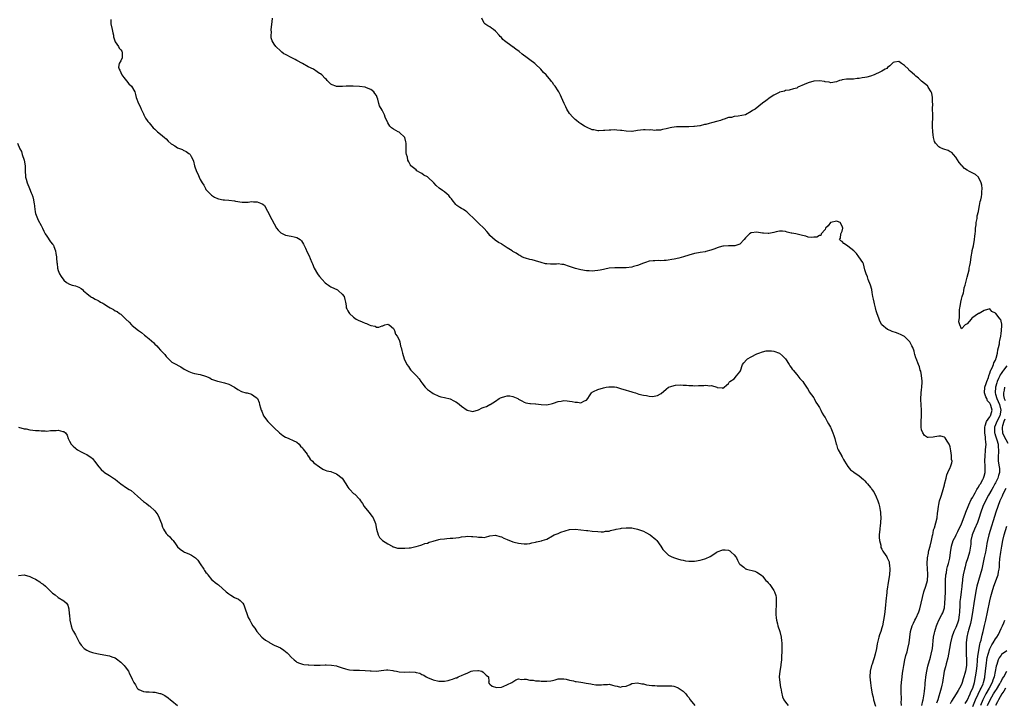
# Model space of a CAD drawing. Units: inches. Extents: x 2568000 to 2571000, y 1530000 to 1533000.
# Drawn here: x 2569793 to 2570140, y 1531762 to 1532002 of the extents above; entities that cross this region are included whole.
import ezdxf

# ---------------------------------------------------------------- set-up
doc = ezdxf.new("R2010")
doc.units = ezdxf.units.IN
doc.header["$MEASUREMENT"] = 0
doc.layers.add('LD25681530_2ft', color=73, linetype='Continuous')

msp = doc.modelspace()

# ---------------------------------------------------------------- linework, layer by layer
at = {"layer": 'LD25681530_2ft'}
for points, elevation in [([(2569825.45, 1532002.55), (2569825.45, 1532001), (2569825.92, 1531999), (2569826.23, 1531997.77), (2569826.4, 1531997), (2569826.47, 1531996.47), (2569826.9, 1531995), (2569827, 1531994.71), (2569828.16, 1531993), (2569828.44, 1531992.44), (2569829, 1531991.87), (2569829.34, 1531991.34), (2569829.54, 1531991), (2569829.53, 1531989), (2569829, 1531987.97), (2569828.42, 1531987), (2569828.25, 1531985.75), (2569828.4, 1531985), (2569828.65, 1531984.65), (2569829, 1531983.87), (2569829.31, 1531983.31), (2569829.4, 1531983), (2569830.08, 1531982.08), (2569830.96, 1531980.96), (2569831.87, 1531979.87), (2569832.74, 1531979), (2569833.9, 1531977), (2569834.16, 1531976.16), (2569834.46, 1531975), (2569835.25, 1531973), (2569835.84, 1531971.84), (2569836.15, 1531971), (2569837, 1531969.28), (2569837.11, 1531969), (2569837.76, 1531967.76), (2569838.29, 1531967), (2569838.55, 1531966.55), (2569839, 1531966.11), (2569840.35, 1531964.35), (2569841, 1531963.86), (2569841.43, 1531963.43), (2569841.94, 1531963), (2569843, 1531962.18), (2569844.37, 1531961), (2569845, 1531960.45), (2569845.73, 1531959.73), (2569846.77, 1531958.77), (2569847, 1531958.61), (2569847.98, 1531958.02), (2569849, 1531957.38), (2569850.02, 1531957), (2569850.7, 1531956.7), (2569851, 1531956.52), (2569852.08, 1531956.08), (2569853, 1531955.36), (2569853.23, 1531955.23), (2569853.44, 1531955), (2569853.76, 1531954.24), (2569854.45, 1531953), (2569854.61, 1531952.61), (2569854.95, 1531951), (2569855.67, 1531949), (2569856.12, 1531948.12), (2569856.62, 1531947), (2569857, 1531946.19), (2569857.64, 1531945), (2569858.2, 1531944.2), (2569858.81, 1531943), (2569859, 1531942.71), (2569860.8, 1531940.8), (2569861, 1531940.62), (2569862, 1531940), (2569863, 1531939.48), (2569863.37, 1531939.37), (2569865.05, 1531939.05), (2569865.53, 1531939), (2569867.1, 1531938.9), (2569869, 1531938.66), (2569869.41, 1531938.59), (2569871.75, 1531938.25), (2569873, 1531938.24), (2569873.8, 1531938.2), (2569875, 1531938.4), (2569875.68, 1531938.32), (2569877, 1531938.3), (2569878.21, 1531937.79), (2569879, 1531937.54), (2569879.6, 1531937), (2569880.69, 1531935), (2569882.13, 1531932.13), (2569883, 1531930.62), (2569883.81, 1531929), (2569884.36, 1531928.36), (2569885, 1531927.75), (2569885.39, 1531927.39), (2569886.11, 1531927), (2569886.71, 1531926.71), (2569887, 1531926.62), (2569889, 1531926.24), (2569890.03, 1531925.97), (2569891, 1531925.77), (2569892.14, 1531925), (2569892.59, 1531924.59), (2569893, 1531923.97), (2569893.36, 1531923.36), (2569894.01, 1531921.99), (2569894.63, 1531920.63), (2569895.29, 1531919.29), (2569895.66, 1531918.34), (2569896.22, 1531917), (2569896.48, 1531916.48), (2569897.05, 1531915), (2569898.25, 1531913), (2569898.56, 1531912.56), (2569899, 1531912), (2569899.88, 1531911), (2569901, 1531909.8), (2569901.45, 1531909.45), (2569902.15, 1531909), (2569902.63, 1531908.63), (2569903, 1531908.43), (2569905.29, 1531907.29), (2569905.71, 1531907), (2569907, 1531905.8), (2569907.62, 1531905), (2569907.93, 1531903.93), (2569908.15, 1531903), (2569908.32, 1531901.68), (2569908.38, 1531901), (2569908.58, 1531900.58), (2569909, 1531899.92), (2569909.34, 1531899.34), (2569909.5, 1531899), (2569911, 1531897.73), (2569911.92, 1531897), (2569912.6, 1531896.6), (2569914.03, 1531896.03), (2569915, 1531895.57), (2569915.5, 1531895.5), (2569916.48, 1531895), (2569917, 1531894.76), (2569918.53, 1531894.53), (2569919, 1531894.22), (2569919.81, 1531894.19), (2569921, 1531894.62), (2569921.33, 1531894.67), (2569922.01, 1531895), (2569923, 1531895.26), (2569923.15, 1531895.15), (2569923.45, 1531895), (2569925, 1531893.69), (2569925.21, 1531893.21), (2569925.36, 1531893), (2569925.75, 1531891.75), (2569926.34, 1531891), (2569927, 1531889.69), (2569927.29, 1531889), (2569927.54, 1531887.54), (2569927.77, 1531887), (2569928.01, 1531885.99), (2569928.18, 1531885), (2569928.82, 1531883), (2569929.77, 1531881), (2569930.3, 1531880.3), (2569931, 1531879.2), (2569931.1, 1531879.1), (2569931.15, 1531879), (2569933.07, 1531877.07), (2569933.1, 1531877), (2569934.04, 1531876.04), (2569934.64, 1531875), (2569935, 1531874.52), (2569936.22, 1531873), (2569937, 1531872.22), (2569937.74, 1531871.74), (2569939, 1531870.78), (2569941, 1531869.87), (2569941.64, 1531869.64), (2569943, 1531869.38), (2569945, 1531868.9), (2569946.28, 1531868.28), (2569947, 1531867.92), (2569947.57, 1531867.57), (2569948.32, 1531867), (2569949, 1531866.4), (2569951, 1531865), (2569952.55, 1531864.55), (2569953, 1531864.52), (2569954.93, 1531865.07), (2569955, 1531865.08), (2569956.27, 1531865.73), (2569957, 1531866.02), (2569957.74, 1531866.26), (2569959, 1531866.95), (2569959.04, 1531866.96), (2569961, 1531868.09), (2569962.27, 1531869), (2569962.72, 1531869.28), (2569963, 1531869.39), (2569964.23, 1531869.77), (2569965, 1531869.96), (2569965.96, 1531869.96), (2569967, 1531869.81), (2569968.77, 1531869), (2569969, 1531868.85), (2569970.25, 1531868.25), (2569971, 1531867.73), (2569971.59, 1531867.59), (2569973, 1531867.32), (2569973.29, 1531867.29), (2569975, 1531867.18), (2569975.15, 1531867.15), (2569977, 1531867), (2569979, 1531866.88), (2569981, 1531867.31), (2569981.42, 1531867.42), (2569983, 1531867.98), (2569984.12, 1531868.12), (2569985, 1531868.33), (2569986.18, 1531868.18), (2569987, 1531868.14), (2569987.99, 1531867.99), (2569989, 1531867.73), (2569989.79, 1531867.79), (2569991, 1531867.59), (2569992.28, 1531868.28), (2569993, 1531868.52), (2569993.49, 1531869), (2569994.04, 1531869.96), (2569994.72, 1531871), (2569995, 1531871.28), (2569995.49, 1531871.49), (2569997, 1531872.27), (2569999, 1531872.83), (2569999.88, 1531873), (2570000.84, 1531873.16), (2570001, 1531873.16), (2570002.88, 1531873.12), (2570003.56, 1531873), (2570005, 1531872.61), (2570007, 1531871.94), (2570007.75, 1531871.75), (2570009, 1531871.37), (2570009.3, 1531871.3), (2570010.2, 1531871), (2570011.36, 1531870.64), (2570013, 1531870.2), (2570014.07, 1531870.07), (2570015, 1531869.85), (2570016.23, 1531869.77), (2570017.94, 1531870.06), (2570019, 1531870.67), (2570019.24, 1531870.76), (2570021, 1531872.32), (2570021.87, 1531873), (2570022.68, 1531873.32), (2570023, 1531873.41), (2570024.3, 1531873.7), (2570026.17, 1531873.83), (2570027, 1531873.75), (2570028.25, 1531873.75), (2570029, 1531873.66), (2570030.39, 1531873.61), (2570031, 1531873.57), (2570032.39, 1531873.61), (2570033, 1531873.66), (2570034.31, 1531873.69), (2570035, 1531873.8), (2570036.46, 1531873.54), (2570037, 1531873.63), (2570038.88, 1531873), (2570038.97, 1531872.97), (2570039, 1531872.93), (2570040.77, 1531872.77), (2570041, 1531872.68), (2570041.46, 1531873), (2570042.29, 1531873.71), (2570043, 1531874.39), (2570043.23, 1531874.77), (2570043.41, 1531875), (2570045, 1531876.02), (2570045.84, 1531877), (2570047, 1531878.42), (2570047.21, 1531878.79), (2570047.94, 1531881), (2570048.37, 1531881.63), (2570049.33, 1531882.67), (2570049.71, 1531883), (2570051, 1531883.77), (2570053, 1531884.74), (2570053.63, 1531885), (2570055, 1531885.53), (2570056.21, 1531885.79), (2570057, 1531885.87), (2570058.18, 1531885.82), (2570059, 1531885.72), (2570061, 1531885.01), (2570062.05, 1531884.05), (2570063.04, 1531883.04), (2570064.34, 1531881), (2570064.55, 1531880.55), (2570065, 1531880), (2570065.38, 1531879.38), (2570065.71, 1531879), (2570067, 1531877.46), (2570067.44, 1531877), (2570068.09, 1531876.09), (2570069, 1531875.21), (2570069.18, 1531875), (2570069.55, 1531874.45), (2570070.48, 1531873), (2570070.65, 1531872.65), (2570071, 1531872.23), (2570071.44, 1531871.44), (2570073, 1531869.31), (2570073.18, 1531869), (2570073.77, 1531867.77), (2570074.34, 1531867), (2570075, 1531865.92), (2570075.52, 1531865), (2570075.92, 1531863.92), (2570076.59, 1531863), (2570077, 1531862.36), (2570077.44, 1531861.44), (2570077.71, 1531861), (2570078.16, 1531860.16), (2570078.88, 1531859), (2570079, 1531858.78), (2570079.77, 1531857), (2570080.06, 1531856.06), (2570080.41, 1531855), (2570080.94, 1531852.94), (2570081, 1531852.8), (2570081.42, 1531851.42), (2570081.63, 1531851), (2570082.46, 1531849.54), (2570082.74, 1531849), (2570082.81, 1531848.81), (2570083, 1531848.53), (2570083.52, 1531847.52), (2570083.87, 1531847), (2570085, 1531845.06), (2570085.92, 1531843.92), (2570087, 1531843.21), (2570087.11, 1531843.11), (2570089, 1531841.8), (2570090.53, 1531840.53), (2570091, 1531840.05), (2570091.5, 1531839.5), (2570091.91, 1531839), (2570093, 1531837.77), (2570093.33, 1531837.33), (2570093.51, 1531837), (2570094.14, 1531836.14), (2570095, 1531834.45), (2570095.52, 1531833), (2570095.93, 1531831.93), (2570096.11, 1531831), (2570096.33, 1531829.67), (2570096.49, 1531829), (2570096.54, 1531828.55), (2570096.61, 1531827), (2570096.49, 1531825.51), (2570096.48, 1531825), (2570096.43, 1531824.43), (2570096.25, 1531823), (2570096.09, 1531821), (2570096.06, 1531820.06), (2570096.17, 1531819), (2570096.59, 1531817.42), (2570096.62, 1531816.62), (2570097, 1531816.02), (2570097.33, 1531815.33), (2570097.58, 1531815), (2570098.69, 1531813.31), (2570098.87, 1531813), (2570099, 1531812.75), (2570099.5, 1531811.5), (2570099.59, 1531811), (2570099.62, 1531810.38), (2570099.77, 1531809), (2570099.63, 1531807), (2570099.33, 1531805), (2570098.79, 1531801.21), (2570098.78, 1531800.78), (2570098.35, 1531797.65), (2570098.29, 1531796.29), (2570098, 1531794), (2570097.9, 1531793), (2570097.6, 1531791), (2570097.19, 1531789), (2570097, 1531788.31), (2570096.59, 1531787), (2570096.17, 1531785.83), (2570095.94, 1531785), (2570095.59, 1531783.59), (2570095.33, 1531782.67), (2570095.04, 1531781), (2570094.63, 1531779), (2570094.28, 1531777.72), (2570094.06, 1531777), (2570093.52, 1531775.52), (2570093.36, 1531775), (2570092.85, 1531773), (2570092.78, 1531771), (2570092.96, 1531768.96), (2570093.23, 1531767), (2570093.6, 1531765), (2570093.88, 1531763.88), (2570094.08, 1531763), (2570094.71, 1531760.71)], 7660), ([(2570103.87, 1531761), (2570103.82, 1531762.18), (2570103.85, 1531763), (2570103.86, 1531763.86), (2570103.79, 1531765), (2570103.75, 1531767), (2570103.78, 1531767.78), (2570103.86, 1531769), (2570104.09, 1531771), (2570104.29, 1531772.29), (2570104.43, 1531773.57), (2570104.7, 1531775), (2570105.12, 1531777), (2570105.47, 1531778.53), (2570105.84, 1531779.84), (2570106.14, 1531781), (2570106.57, 1531783), (2570107.08, 1531787), (2570107.63, 1531789), (2570108.08, 1531789.92), (2570108.65, 1531791), (2570109, 1531791.59), (2570110.06, 1531793.94), (2570110.37, 1531795), (2570110.87, 1531797), (2570111.27, 1531799), (2570111.75, 1531801), (2570112.43, 1531803), (2570113.03, 1531805), (2570113.22, 1531807), (2570113.22, 1531807.22), (2570112.94, 1531811), (2570113.03, 1531813), (2570113.38, 1531814.62), (2570113.45, 1531815), (2570113.58, 1531815.58), (2570113.96, 1531817), (2570114.44, 1531819), (2570114.85, 1531820.85), (2570114.88, 1531821.12), (2570115, 1531821.65), (2570115.22, 1531822.78), (2570115.34, 1531823), (2570115.55, 1531823.55), (2570116.44, 1531827), (2570116.63, 1531828.63), (2570116.74, 1531829.26), (2570116.88, 1531831), (2570117, 1531831.69), (2570117.28, 1531833), (2570117.73, 1531834.27), (2570117.93, 1531835), (2570118.6, 1531837), (2570119, 1531838.64), (2570119.09, 1531838.91), (2570119.57, 1531841), (2570119.87, 1531842.13), (2570120.21, 1531843), (2570121, 1531844.76), (2570121.15, 1531845), (2570121.63, 1531846.37), (2570121.69, 1531847), (2570121.54, 1531847.54), (2570121.55, 1531849), (2570121.32, 1531850.68), (2570121, 1531852.05), (2570120.77, 1531852.77), (2570120.66, 1531853), (2570120.01, 1531853.99), (2570119.26, 1531855.26), (2570119, 1531855.46), (2570117.8, 1531855.8), (2570117, 1531855.83), (2570115.61, 1531855.61), (2570115, 1531855.47), (2570113.3, 1531855.3), (2570113, 1531855.31), (2570111.98, 1531855.98), (2570111.38, 1531857), (2570111, 1531858), (2570110.82, 1531859), (2570110.79, 1531861), (2570110.92, 1531862.92), (2570110.98, 1531864.98), (2570110.76, 1531868.76), (2570110.73, 1531869), (2570110.85, 1531870.85), (2570110.84, 1531871), (2570111, 1531872.06), (2570111.1, 1531873), (2570111.15, 1531874.85), (2570111.18, 1531875.18), (2570111, 1531877.12), (2570110.68, 1531878.68), (2570110.5, 1531879), (2570110.22, 1531880.22), (2570109.84, 1531881), (2570109.09, 1531883.09), (2570109, 1531883.39), (2570108.59, 1531884.59), (2570108.5, 1531885), (2570108.31, 1531885.69), (2570107.89, 1531887), (2570107.59, 1531887.59), (2570107, 1531888.83), (2570106.89, 1531889), (2570105, 1531890.84), (2570103.59, 1531891.59), (2570103, 1531891.86), (2570102.16, 1531892.16), (2570100.66, 1531892.66), (2570099.87, 1531893), (2570099, 1531893.4), (2570097, 1531894.96), (2570096.98, 1531895), (2570096.29, 1531896.29), (2570096, 1531897), (2570095.23, 1531899.23), (2570095, 1531899.96), (2570094.73, 1531901), (2570094.42, 1531902.42), (2570094.25, 1531903), (2570094.07, 1531904.07), (2570093.85, 1531905), (2570093.57, 1531906.43), (2570093.44, 1531907.44), (2570093.01, 1531909.01), (2570092.22, 1531911), (2570091.93, 1531911.93), (2570091.4, 1531913), (2570091, 1531914.35), (2570090.5, 1531916.5), (2570090.26, 1531917), (2570088.89, 1531919), (2570088.07, 1531920.07), (2570087.09, 1531921), (2570085, 1531922.7), (2570084.51, 1531923), (2570083.65, 1531923.65), (2570083, 1531924.39), (2570082.57, 1531924.57), (2570082.09, 1531925), (2570082.46, 1531925.54), (2570082.55, 1531927), (2570083, 1531928.01), (2570083.23, 1531929), (2570083, 1531929.73), (2570082.25, 1531931), (2570081.42, 1531931.42), (2570081, 1531931.56), (2570079, 1531931.05), (2570078.93, 1531931), (2570078.08, 1531929.92), (2570077.14, 1531929), (2570077, 1531928.55), (2570075.57, 1531927), (2570075.55, 1531926.45), (2570075, 1531926.4), (2570074.09, 1531925.91), (2570073, 1531925.88), (2570072.19, 1531925.81), (2570071, 1531925.92), (2570070.23, 1531926.23), (2570069, 1531926.45), (2570066.69, 1531927), (2570065.28, 1531927.28), (2570065, 1531927.31), (2570063.68, 1531927.68), (2570063, 1531927.84), (2570061.99, 1531927.99), (2570061, 1531928.01), (2570059.73, 1531927.73), (2570059, 1531927.51), (2570057.15, 1531927.15), (2570057, 1531927.11), (2570055.26, 1531927.26), (2570055, 1531927.26), (2570053.54, 1531927.54), (2570053, 1531927.59), (2570051, 1531927.36), (2570050.43, 1531927), (2570049.68, 1531926.32), (2570049, 1531925.61), (2570048.47, 1531925), (2570047, 1531923.43), (2570045.17, 1531922.83), (2570045, 1531922.81), (2570043, 1531922.81), (2570041.28, 1531922.72), (2570041, 1531922.68), (2570039.69, 1531922.31), (2570039, 1531922.07), (2570038.23, 1531921.77), (2570036.76, 1531921.24), (2570035, 1531920.78), (2570034.76, 1531920.76), (2570033, 1531920.46), (2570032.39, 1531920.39), (2570031, 1531920.14), (2570029, 1531919.59), (2570027.1, 1531918.9), (2570025.55, 1531918.45), (2570023.88, 1531918.12), (2570023, 1531917.99), (2570021.78, 1531917.78), (2570021, 1531917.69), (2570020.3, 1531917.7), (2570019, 1531917.51), (2570018.41, 1531917.6), (2570017, 1531917.5), (2570016.44, 1531917.56), (2570015, 1531917.38), (2570013.74, 1531917), (2570013, 1531916.73), (2570011, 1531915.84), (2570009.52, 1531915.52), (2570009, 1531915.36), (2570007, 1531915.11), (2570005, 1531915.05), (2570003, 1531915.11), (2570001, 1531914.97), (2569999.4, 1531914.6), (2569999, 1531914.54), (2569997.76, 1531914.24), (2569997, 1531914.13), (2569995.95, 1531914.05), (2569995, 1531913.95), (2569993.96, 1531914.04), (2569993, 1531914.05), (2569991, 1531914.39), (2569989.12, 1531914.88), (2569988.79, 1531915), (2569987, 1531915.53), (2569985, 1531916.2), (2569984.28, 1531916.28), (2569983, 1531916.48), (2569982.42, 1531916.42), (2569981, 1531916.38), (2569980.35, 1531916.35), (2569979, 1531916.43), (2569978.53, 1531916.53), (2569976.98, 1531916.98), (2569975, 1531917.49), (2569973.84, 1531917.84), (2569973, 1531917.99), (2569971.56, 1531918.44), (2569971, 1531918.64), (2569970.2, 1531919), (2569969.46, 1531919.46), (2569969, 1531919.63), (2569968.2, 1531920.2), (2569967, 1531920.87), (2569966.82, 1531921), (2569965, 1531922.16), (2569963.3, 1531923.3), (2569963, 1531923.48), (2569962.03, 1531924.03), (2569960.85, 1531924.85), (2569959, 1531926.47), (2569958.55, 1531927), (2569957.92, 1531927.92), (2569956.96, 1531928.96), (2569955, 1531930.8), (2569954.76, 1531931), (2569953.86, 1531931.86), (2569951, 1531934.69), (2569950.83, 1531934.83), (2569950.53, 1531935), (2569949.62, 1531935.62), (2569949, 1531935.94), (2569948.33, 1531936.33), (2569947.37, 1531937), (2569947, 1531937.33), (2569945.63, 1531939), (2569945.41, 1531939.41), (2569945, 1531939.88), (2569944.52, 1531940.52), (2569943.92, 1531941), (2569943, 1531941.85), (2569942.32, 1531942.32), (2569941.09, 1531943.09), (2569940.02, 1531944.02), (2569939.23, 1531945), (2569937.12, 1531947), (2569937, 1531947.08), (2569935.73, 1531947.73), (2569935, 1531948.3), (2569934.51, 1531948.51), (2569933.26, 1531949.26), (2569933, 1531949.55), (2569931.14, 1531951), (2569931.07, 1531951.07), (2569931, 1531951.23), (2569930.37, 1531952.37), (2569930.13, 1531953), (2569929.95, 1531954.05), (2569929.64, 1531955), (2569929.54, 1531955.54), (2569929.45, 1531959), (2569929.42, 1531959.42), (2569929, 1531961), (2569927, 1531962.8), (2569926.68, 1531963), (2569925, 1531963.94), (2569924.35, 1531964.35), (2569923.77, 1531965), (2569923, 1531966.18), (2569922.11, 1531968.11), (2569921.85, 1531969), (2569921, 1531970.6), (2569920.11, 1531972.11), (2569919.81, 1531973), (2569919.48, 1531974.52), (2569919.33, 1531975), (2569919, 1531975.81), (2569918.48, 1531976.48), (2569918.13, 1531977), (2569917, 1531977.85), (2569915.51, 1531978.49), (2569915, 1531978.64), (2569913, 1531978.89), (2569910.86, 1531979), (2569909.04, 1531979.04), (2569908.38, 1531979), (2569907.12, 1531978.88), (2569905.12, 1531978.88), (2569905, 1531978.89), (2569904.68, 1531979), (2569903.47, 1531979.47), (2569903, 1531979.77), (2569902.38, 1531980.38), (2569901.7, 1531981), (2569901.38, 1531981.38), (2569901, 1531981.75), (2569899.82, 1531983), (2569899.35, 1531983.35), (2569899, 1531983.55), (2569898.12, 1531984.12), (2569896.88, 1531985), (2569895, 1531985.89), (2569893.03, 1531987), (2569891, 1531988.08), (2569890.41, 1531988.41), (2569889.18, 1531989), (2569887, 1531990.17), (2569886.47, 1531990.47), (2569885.71, 1531991), (2569885.34, 1531991.34), (2569883.62, 1531993), (2569883, 1531993.84), (2569882.29, 1531995), (2569882.01, 1531996.01), (2569881.94, 1531997), (2569882.03, 1531997.97), (2569882.01, 1531999), (2569882.25, 1532001.75), (2569882.41, 1532003)], 7658), ([(2570111.04, 1531761), (2570111.41, 1531762.59), (2570111.53, 1531763), (2570111.68, 1531763.68), (2570111.92, 1531765), (2570112, 1531766), (2570112.13, 1531767), (2570112.24, 1531768.24), (2570112.26, 1531769), (2570112.33, 1531769.67), (2570112.49, 1531771), (2570112.83, 1531773), (2570113.22, 1531774.79), (2570114.06, 1531777.94), (2570114.37, 1531779), (2570114.76, 1531781), (2570115.2, 1531785), (2570115.47, 1531786.53), (2570115.59, 1531787), (2570115.86, 1531787.86), (2570116.18, 1531789), (2570116.4, 1531789.6), (2570117, 1531790.99), (2570118.15, 1531793), (2570118.42, 1531793.58), (2570118.94, 1531795), (2570119, 1531795.31), (2570119.21, 1531797), (2570119.3, 1531798.7), (2570119.34, 1531801), (2570119.35, 1531803.35), (2570119.39, 1531805), (2570119.56, 1531807), (2570119.7, 1531807.7), (2570119.92, 1531809), (2570120.1, 1531809.9), (2570120.43, 1531811), (2570120.86, 1531812.86), (2570121.15, 1531814.85), (2570121.51, 1531817), (2570122.12, 1531819), (2570123, 1531820.7), (2570123.13, 1531821), (2570123.78, 1531822.22), (2570125, 1531824.94), (2570126.3, 1531828.3), (2570126.55, 1531829), (2570127.35, 1531831), (2570127.66, 1531831.66), (2570128.48, 1531833.52), (2570129, 1531834.36), (2570129.33, 1531835), (2570129.81, 1531835.81), (2570130.46, 1531837), (2570130.63, 1531837.37), (2570131, 1531837.88), (2570131.4, 1531838.6), (2570131.66, 1531839), (2570132.5, 1531840.5), (2570132.76, 1531841), (2570133, 1531841.76), (2570133.34, 1531843), (2570133.33, 1531843.33), (2570133.37, 1531845), (2570133.33, 1531845.34), (2570133.29, 1531847), (2570133.31, 1531849), (2570133.42, 1531850.58), (2570133.48, 1531851), (2570133.66, 1531853), (2570133.56, 1531853.56), (2570133.52, 1531855), (2570133.42, 1531855.42), (2570133.24, 1531857), (2570133.22, 1531859), (2570133.4, 1531859.4), (2570133.84, 1531861), (2570135, 1531862.61), (2570135.12, 1531862.88), (2570135.22, 1531863), (2570135.32, 1531863.32), (2570135.79, 1531865), (2570135.35, 1531866.65), (2570135.23, 1531867), (2570135.14, 1531867.14), (2570135, 1531867.44), (2570134.21, 1531868.21), (2570133.89, 1531869), (2570133.59, 1531869.59), (2570133.17, 1531871), (2570133.28, 1531873), (2570133.66, 1531874.34), (2570133.9, 1531875), (2570134.48, 1531876.48), (2570134.63, 1531877), (2570135, 1531877.92), (2570135.24, 1531878.76), (2570135.39, 1531879), (2570135.84, 1531879.84), (2570136.27, 1531881), (2570136.39, 1531881.61), (2570137, 1531882.61), (2570137.1, 1531882.9), (2570137.16, 1531883), (2570137.24, 1531883.24), (2570137.65, 1531885), (2570137.82, 1531886.18), (2570138.04, 1531887), (2570138.35, 1531888.35), (2570138.43, 1531889), (2570138.47, 1531889.53), (2570138.83, 1531891), (2570139, 1531891.92), (2570139.14, 1531893), (2570139.19, 1531894.81), (2570139.23, 1531895), (2570139.22, 1531895.22), (2570139, 1531896.31), (2570138.82, 1531896.82), (2570138.68, 1531897), (2570137.06, 1531899), (2570137, 1531899.13), (2570135.67, 1531899.67), (2570135, 1531900.62), (2570133, 1531900.09), (2570131.2, 1531899), (2570131, 1531898.94), (2570129.8, 1531898.2), (2570129, 1531897.59), (2570128.65, 1531897.35), (2570128.38, 1531897), (2570127, 1531895.41), (2570126.37, 1531895), (2570125, 1531893.63), (2570124.41, 1531895), (2570124.11, 1531896.11), (2570124.37, 1531897.63), (2570124.27, 1531899), (2570124.32, 1531900.32), (2570124.43, 1531901), (2570124.55, 1531901.45), (2570124.76, 1531903), (2570125, 1531904.07), (2570125.27, 1531905), (2570125.75, 1531906.25), (2570125.81, 1531907), (2570126.01, 1531908.01), (2570126.32, 1531909), (2570127, 1531911.83), (2570127.69, 1531914.31), (2570127.77, 1531915), (2570127.92, 1531915.92), (2570128.14, 1531917), (2570128.46, 1531919), (2570128.78, 1531920.78), (2570128.83, 1531921.17), (2570129.21, 1531922.79), (2570129.59, 1531925), (2570129.73, 1531926.27), (2570129.83, 1531927), (2570129.94, 1531927.94), (2570129.99, 1531929), (2570130.16, 1531930.16), (2570130.19, 1531931), (2570130.5, 1531932.5), (2570130.57, 1531933.43), (2570131, 1531934.88), (2570131.03, 1531935.03), (2570131.41, 1531937), (2570131.61, 1531938.39), (2570131.84, 1531939), (2570132.11, 1531940.11), (2570132.2, 1531941), (2570132.15, 1531941.85), (2570132.3, 1531943), (2570132.21, 1531944.21), (2570131.93, 1531945), (2570131, 1531947), (2570129.98, 1531947.98), (2570129, 1531948.44), (2570127.87, 1531949), (2570127, 1531949.5), (2570126.09, 1531950.09), (2570125.23, 1531951), (2570125.11, 1531951.11), (2570125, 1531951.25), (2570124.19, 1531952.19), (2570123, 1531954.1), (2570122.19, 1531955), (2570121.66, 1531955.66), (2570121, 1531955.98), (2570120.36, 1531956.36), (2570118.85, 1531956.85), (2570118.45, 1531957), (2570117.44, 1531957.44), (2570117, 1531957.65), (2570115.87, 1531959), (2570115.56, 1531959.56), (2570115.12, 1531961), (2570115, 1531961.88), (2570114.92, 1531963), (2570114.87, 1531964.87), (2570114.92, 1531968.92), (2570114.9, 1531969.11), (2570114.87, 1531971), (2570114.9, 1531972.89), (2570114.85, 1531973.15), (2570114.85, 1531975), (2570114.57, 1531976.57), (2570114.4, 1531977), (2570113.33, 1531978.67), (2570113.14, 1531979), (2570113, 1531979.16), (2570112.03, 1531980.03), (2570111, 1531980.84), (2570109.87, 1531981.87), (2570109, 1531982.55), (2570108.46, 1531983), (2570107, 1531984.34), (2570106.62, 1531984.62), (2570106.31, 1531985), (2570105, 1531986.28), (2570103.92, 1531987), (2570103.38, 1531987.38), (2570103, 1531987.69), (2570101.45, 1531987.45), (2570101, 1531987.41), (2570100.57, 1531987), (2570099.81, 1531986.19), (2570099, 1531985.64), (2570098.7, 1531985.3), (2570098.11, 1531985), (2570097, 1531984.38), (2570095.76, 1531983.76), (2570095, 1531983.34), (2570094.29, 1531983), (2570093, 1531982.53), (2570091.75, 1531982.25), (2570091, 1531982.06), (2570090.01, 1531981.99), (2570089, 1531981.76), (2570088.25, 1531981.75), (2570087, 1531981.56), (2570085.48, 1531981.48), (2570085, 1531981.49), (2570084.54, 1531981.46), (2570083, 1531981.22), (2570082.8, 1531981.2), (2570082.09, 1531981), (2570081, 1531980.59), (2570079, 1531980.24), (2570078.44, 1531980.44), (2570077, 1531980.62), (2570076.73, 1531980.74), (2570074.97, 1531980.97), (2570073, 1531980.83), (2570071, 1531980.25), (2570069.58, 1531979.58), (2570067.35, 1531978.65), (2570067, 1531978.4), (2570065.88, 1531978.12), (2570064.37, 1531977.63), (2570063, 1531977.53), (2570062.68, 1531977.32), (2570061, 1531976.88), (2570060.78, 1531976.78), (2570059, 1531975.82), (2570057.65, 1531975), (2570056.09, 1531973.91), (2570055, 1531973.04), (2570052.35, 1531971), (2570051.49, 1531970.51), (2570051, 1531970.13), (2570049, 1531968.96), (2570046.43, 1531968.43), (2570045, 1531968.31), (2570044.05, 1531968.05), (2570043, 1531967.98), (2570041.42, 1531967.42), (2570041, 1531967.33), (2570040.21, 1531967), (2570039.24, 1531966.76), (2570037, 1531966.08), (2570036.13, 1531965.87), (2570035, 1531965.52), (2570034.51, 1531965.49), (2570033, 1531965.07), (2570032.92, 1531965.08), (2570031, 1531964.87), (2570030.81, 1531964.81), (2570029, 1531964.77), (2570028.7, 1531964.7), (2570027, 1531964.75), (2570026.72, 1531964.72), (2570024.73, 1531964.73), (2570023, 1531964.49), (2570022.43, 1531964.43), (2570021, 1531964.02), (2570019.8, 1531963.8), (2570019, 1531963.54), (2570017.54, 1531963.54), (2570017, 1531963.42), (2570015.65, 1531963.65), (2570015, 1531963.61), (2570013.67, 1531963.67), (2570013, 1531963.64), (2570011, 1531963.41), (2570009.1, 1531963.1), (2570009, 1531963.1), (2570007, 1531963.15), (2570005.44, 1531963.44), (2570005, 1531963.47), (2570003.61, 1531963.61), (2570003, 1531963.63), (2570001.56, 1531963.56), (2570001, 1531963.58), (2569999.4, 1531963.4), (2569999, 1531963.42), (2569997.32, 1531963.32), (2569997, 1531963.34), (2569995.62, 1531963.62), (2569995, 1531963.72), (2569993, 1531964.55), (2569992.72, 1531964.72), (2569992.31, 1531965), (2569991, 1531965.76), (2569990.3, 1531966.3), (2569989.5, 1531967), (2569989, 1531967.36), (2569988.14, 1531968.14), (2569987, 1531969.4), (2569986.07, 1531971), (2569985.71, 1531971.71), (2569985.11, 1531973), (2569984.23, 1531975), (2569983.88, 1531975.88), (2569983.27, 1531977), (2569983, 1531977.46), (2569981.94, 1531979), (2569981.49, 1531979.49), (2569981, 1531980.29), (2569980.65, 1531980.65), (2569980.46, 1531981), (2569978.77, 1531983), (2569977.85, 1531983.85), (2569976.96, 1531985), (2569975, 1531986.83), (2569974.79, 1531987), (2569973, 1531988.35), (2569972.62, 1531988.62), (2569972.15, 1531989), (2569970.35, 1531990.35), (2569969.26, 1531991.26), (2569968.08, 1531992.08), (2569967, 1531992.85), (2569966.9, 1531992.9), (2569966.76, 1531993), (2569964.11, 1531995), (2569963.53, 1531995.53), (2569963, 1531996.21), (2569962.54, 1531996.54), (2569962.23, 1531997), (2569961, 1531998.45), (2569960.27, 1531999), (2569959.51, 1531999.51), (2569959, 1531999.96), (2569958.26, 1532000.26), (2569957.21, 1532001), (2569957, 1532001.25), (2569956.15, 1532003)], 7656), ([(2569792.63, 1531959), (2569793.42, 1531957), (2569794, 1531956), (2569794.29, 1531955), (2569794.94, 1531953), (2569795.28, 1531951), (2569795.3, 1531950.7), (2569795.32, 1531949), (2569795.43, 1531947.43), (2569795.48, 1531947), (2569795.68, 1531946.32), (2569796.05, 1531945), (2569796.84, 1531943), (2569797.49, 1531941.49), (2569797.66, 1531941), (2569798.04, 1531940.04), (2569798.27, 1531939), (2569798.5, 1531937.5), (2569798.61, 1531937), (2569798.64, 1531936.64), (2569798.85, 1531934.85), (2569799, 1531934.26), (2569799.4, 1531933), (2569799.91, 1531931.91), (2569801, 1531929.97), (2569801.47, 1531929), (2569801.94, 1531927.94), (2569802.42, 1531927), (2569803, 1531926.17), (2569804.25, 1531924.25), (2569805, 1531923.4), (2569805.17, 1531923.17), (2569805.27, 1531923), (2569805.46, 1531922.54), (2569806.07, 1531921), (2569806.14, 1531920.14), (2569806.35, 1531919), (2569806.42, 1531918.42), (2569806.43, 1531917), (2569806.55, 1531916.55), (2569806.71, 1531915), (2569807, 1531914.17), (2569807.48, 1531913), (2569808.01, 1531912.01), (2569809, 1531910.7), (2569809.9, 1531909.9), (2569811, 1531909.27), (2569811.93, 1531909), (2569813, 1531908.72), (2569814.24, 1531908.24), (2569815, 1531907.81), (2569815.47, 1531907.47), (2569815.91, 1531907), (2569817, 1531906.07), (2569818.3, 1531905), (2569818.72, 1531904.72), (2569819, 1531904.61), (2569820.03, 1531904.03), (2569821, 1531903.55), (2569821.35, 1531903.35), (2569821.87, 1531903), (2569822.63, 1531902.63), (2569823, 1531902.38), (2569824.72, 1531901.28), (2569825.24, 1531901), (2569826.43, 1531900.43), (2569827, 1531899.96), (2569827.67, 1531899.67), (2569828.55, 1531899), (2569829, 1531898.7), (2569830.73, 1531897), (2569831.9, 1531895.9), (2569832.76, 1531895), (2569833, 1531894.8), (2569835.29, 1531893), (2569836.27, 1531892.27), (2569837.4, 1531891.4), (2569837.86, 1531891), (2569839, 1531890.08), (2569840.61, 1531888.61), (2569841, 1531888.22), (2569841.64, 1531887.64), (2569842.11, 1531887), (2569843, 1531886.1), (2569844.5, 1531884.5), (2569845, 1531883.79), (2569845.86, 1531883), (2569847, 1531881.85), (2569848.58, 1531881), (2569848.86, 1531880.86), (2569849, 1531880.75), (2569850.17, 1531880.17), (2569851.36, 1531879.36), (2569851.97, 1531879), (2569853, 1531878.51), (2569854.08, 1531878.08), (2569855, 1531877.87), (2569857, 1531877.5), (2569858.88, 1531876.88), (2569860.31, 1531876.31), (2569861, 1531875.92), (2569863, 1531875.16), (2569863.62, 1531875), (2569865, 1531874.69), (2569865.47, 1531874.53), (2569867, 1531874.14), (2569869, 1531873.06), (2569870.2, 1531872.2), (2569871.47, 1531871.47), (2569873.08, 1531871.08), (2569873.48, 1531871), (2569875, 1531870.57), (2569876.62, 1531869.38), (2569877, 1531869.12), (2569877.1, 1531869), (2569877.7, 1531867.7), (2569877.9, 1531867), (2569878.19, 1531865.81), (2569878.43, 1531865), (2569878.61, 1531864.61), (2569879.25, 1531863), (2569880.74, 1531861), (2569880.87, 1531860.87), (2569881.88, 1531859.88), (2569883, 1531858.77), (2569884.87, 1531857), (2569884.93, 1531856.93), (2569886.01, 1531856.01), (2569887, 1531855.49), (2569887.31, 1531855.31), (2569888.18, 1531855), (2569889.71, 1531854.29), (2569891, 1531853.64), (2569891.77, 1531853), (2569892.29, 1531852.29), (2569893, 1531851.68), (2569893.26, 1531851.26), (2569894.59, 1531849.41), (2569894.91, 1531848.91), (2569895, 1531848.83), (2569895.74, 1531847.74), (2569896.52, 1531847), (2569897, 1531846.46), (2569898.96, 1531844.96), (2569900.19, 1531844.19), (2569901, 1531843.87), (2569901.59, 1531843.59), (2569903, 1531843.3), (2569903.2, 1531843.2), (2569903.78, 1531843), (2569905, 1531842.54), (2569906.95, 1531840.95), (2569908.29, 1531839), (2569909, 1531837.81), (2569909.34, 1531837.34), (2569909.69, 1531837), (2569911, 1531835.58), (2569911.36, 1531835.36), (2569913, 1531833.65), (2569913.39, 1531833), (2569914.14, 1531832.14), (2569914.74, 1531831), (2569916.39, 1531829), (2569917.53, 1531827.53), (2569917.87, 1531827), (2569918.66, 1531825), (2569919.03, 1531823.03), (2569919.64, 1531821), (2569920.12, 1531820.12), (2569921, 1531819.17), (2569921.21, 1531819), (2569923, 1531817.86), (2569924.52, 1531817), (2569924.84, 1531816.84), (2569925, 1531816.8), (2569926.41, 1531816.41), (2569928.3, 1531816.3), (2569929, 1531816.32), (2569930.51, 1531816.51), (2569931, 1531816.52), (2569932.91, 1531816.91), (2569933, 1531816.92), (2569934.6, 1531817.4), (2569935, 1531817.5), (2569936.06, 1531817.94), (2569937, 1531818.16), (2569937.59, 1531818.41), (2569939, 1531818.84), (2569941, 1531819.4), (2569941.49, 1531819.49), (2569943, 1531819.66), (2569943.79, 1531819.79), (2569945, 1531819.82), (2569945.92, 1531819.92), (2569947, 1531820.01), (2569948.14, 1531820.14), (2569949, 1531820.3), (2569950.41, 1531820.41), (2569951, 1531820.52), (2569952.47, 1531820.47), (2569953, 1531820.47), (2569954.32, 1531820.32), (2569955, 1531820.19), (2569956.21, 1531820.21), (2569957, 1531820.14), (2569958.59, 1531820.59), (2569959, 1531820.67), (2569961, 1531820.98), (2569962.44, 1531820.43), (2569963, 1531820.31), (2569963.84, 1531819.84), (2569965, 1531819.36), (2569967, 1531818.62), (2569967.52, 1531818.48), (2569969, 1531818.15), (2569970.02, 1531817.98), (2569971, 1531817.93), (2569972.08, 1531817.92), (2569973, 1531818.05), (2569973.79, 1531818.21), (2569975, 1531818.51), (2569975.42, 1531818.58), (2569977.09, 1531818.91), (2569977.41, 1531819), (2569979, 1531819.57), (2569981, 1531820.66), (2569981.57, 1531821), (2569983, 1531821.57), (2569983.97, 1531822.03), (2569985.53, 1531822.47), (2569987, 1531822.91), (2569989.02, 1531823.02), (2569993, 1531822.54), (2569993.48, 1531822.52), (2569995, 1531822.39), (2569997, 1531822.2), (2569998.12, 1531822.12), (2569999, 1531822.12), (2569999.71, 1531822.29), (2570001, 1531822.36), (2570001.45, 1531822.55), (2570003, 1531822.89), (2570003.08, 1531822.92), (2570003.43, 1531823), (2570005, 1531823.33), (2570005.35, 1531823.35), (2570007, 1531823.54), (2570009, 1531823.46), (2570009.41, 1531823.41), (2570011, 1531823.09), (2570013, 1531822.35), (2570013.91, 1531821.91), (2570015.39, 1531821), (2570017.37, 1531819.37), (2570017.75, 1531819), (2570019.19, 1531817), (2570019.86, 1531815.86), (2570021, 1531814.72), (2570021.9, 1531813.9), (2570023, 1531813.33), (2570023.92, 1531813), (2570024.67, 1531812.67), (2570025, 1531812.61), (2570026.21, 1531812.21), (2570027, 1531812.09), (2570027.9, 1531811.9), (2570029, 1531811.79), (2570029.75, 1531811.75), (2570031, 1531811.77), (2570033, 1531812.1), (2570034.62, 1531812.62), (2570035, 1531812.69), (2570036.56, 1531813.44), (2570038.85, 1531815), (2570039, 1531815.08), (2570041, 1531815.74), (2570041.77, 1531815.77), (2570043, 1531815.6), (2570043.43, 1531815.43), (2570043.95, 1531815), (2570045, 1531813.95), (2570045.43, 1531813.43), (2570045.76, 1531813), (2570046.15, 1531812.15), (2570046.79, 1531811), (2570047, 1531810.68), (2570048.37, 1531809.63), (2570049, 1531809.11), (2570049.07, 1531809.07), (2570049.3, 1531809), (2570052.22, 1531808.22), (2570053, 1531807.95), (2570053.59, 1531807.59), (2570054.72, 1531806.72), (2570055, 1531806.47), (2570056.18, 1531805), (2570056.56, 1531804.56), (2570057, 1531804.14), (2570057.52, 1531803.52), (2570059, 1531801.43), (2570059.21, 1531801), (2570059.64, 1531799.64), (2570059.78, 1531799), (2570059.77, 1531798.23), (2570059.81, 1531797), (2570059.72, 1531795.72), (2570059.65, 1531795), (2570059.66, 1531793), (2570059.8, 1531791.8), (2570059.94, 1531791), (2570060.25, 1531789.75), (2570060.41, 1531789), (2570061.01, 1531787.01), (2570061.52, 1531785), (2570061.7, 1531783.7), (2570061.76, 1531783), (2570061.79, 1531781.79), (2570061.79, 1531779.79), (2570061.7, 1531778.3), (2570061.65, 1531777), (2570061.44, 1531775.44), (2570061.41, 1531775), (2570061.04, 1531773.04), (2570060.84, 1531771), (2570061.03, 1531769), (2570061.34, 1531767.34), (2570061.42, 1531767), (2570061.62, 1531765.62), (2570062.04, 1531764.04), (2570062.47, 1531763), (2570063, 1531762.14), (2570064.03, 1531761)], 7662), ([(2570141, 1531880.56), (2570139.84, 1531879), (2570139.46, 1531878.54), (2570139, 1531877.84), (2570138.65, 1531877.35), (2570138.49, 1531877), (2570138.11, 1531876.11), (2570137.58, 1531875), (2570137.43, 1531874.57), (2570136.99, 1531873), (2570136.87, 1531871), (2570137, 1531870.59), (2570137.44, 1531869), (2570137.95, 1531867.95), (2570138.37, 1531867), (2570138.91, 1531865), (2570138.49, 1531863), (2570137.47, 1531861), (2570137, 1531859.75), (2570136.68, 1531859), (2570136.68, 1531857), (2570136.73, 1531856.73), (2570137, 1531855.93), (2570137.2, 1531855.2), (2570137.49, 1531854.51), (2570137.92, 1531853), (2570137.93, 1531851.93), (2570138.1, 1531851), (2570138.06, 1531849.94), (2570137.95, 1531849), (2570137.95, 1531847.95), (2570137.99, 1531847), (2570138.32, 1531845), (2570138.36, 1531844.36), (2570138.36, 1531843), (2570138.03, 1531841.97), (2570137.78, 1531841), (2570137, 1531839.35), (2570136.82, 1531839), (2570136.17, 1531837.83), (2570135.67, 1531837), (2570134.52, 1531835), (2570133.47, 1531833), (2570132.59, 1531831), (2570131.87, 1531829), (2570131.16, 1531826.84), (2570130.62, 1531825.38), (2570129.6, 1531823), (2570128.81, 1531821), (2570128.37, 1531819), (2570128.26, 1531817.74), (2570128.17, 1531817), (2570127.85, 1531815), (2570127.27, 1531813), (2570126.61, 1531811), (2570126.26, 1531809.74), (2570126.03, 1531809), (2570125.58, 1531807), (2570125.39, 1531805.39), (2570125.32, 1531805), (2570125.16, 1531803.16), (2570125.12, 1531802.88), (2570124.92, 1531800.92), (2570124.66, 1531799), (2570124.48, 1531797.52), (2570124.45, 1531797), (2570124.44, 1531796.44), (2570124.27, 1531793.73), (2570124.24, 1531793), (2570123.92, 1531791), (2570123.7, 1531790.3), (2570123.23, 1531789), (2570123, 1531788.44), (2570122.32, 1531787), (2570121.6, 1531785), (2570121.14, 1531783), (2570120.49, 1531779), (2570120.23, 1531777.77), (2570119.62, 1531775.62), (2570119.39, 1531774.61), (2570118.98, 1531773), (2570118.3, 1531769), (2570118.11, 1531768.11), (2570117.82, 1531767), (2570117.38, 1531765.38), (2570117, 1531764.23), (2570116.64, 1531763), (2570116.23, 1531761.77)], 7654), ([(2570140.13, 1531873), (2570140, 1531872), (2570139.79, 1531871), (2570139.86, 1531870.14), (2570140.08, 1531869), (2570140.36, 1531868.36)], 7652), ([(2570140.25, 1531861.75), (2570139.93, 1531861), (2570139.43, 1531859.43), (2570139.33, 1531859), (2570139.38, 1531858.62), (2570139.47, 1531857), (2570139.9, 1531855.9), (2570141.29, 1531853.29)], 7652), ([(2569793.02, 1531859.02), (2569795, 1531858.43), (2569795.67, 1531858.33), (2569797, 1531858), (2569798.06, 1531857.94), (2569799, 1531857.79), (2569800.27, 1531857.73), (2569801, 1531857.65), (2569802.35, 1531857.65), (2569803, 1531857.6), (2569804.27, 1531857.73), (2569806.21, 1531857.79), (2569807, 1531857.88), (2569808.55, 1531857.45), (2569809, 1531857.4), (2569809.56, 1531857), (2569810.16, 1531856.16), (2569810.43, 1531855), (2569811, 1531853.99), (2569811.52, 1531853), (2569812.28, 1531852.28), (2569813, 1531851.52), (2569813.31, 1531851.31), (2569813.71, 1531851), (2569815, 1531850.29), (2569816.43, 1531849.57), (2569817, 1531849.32), (2569817.49, 1531849), (2569818.43, 1531848.43), (2569819, 1531847.92), (2569819.45, 1531847.45), (2569819.76, 1531847), (2569821.28, 1531845), (2569822.06, 1531844.06), (2569823, 1531843.22), (2569823.3, 1531843), (2569825, 1531841.94), (2569826.77, 1531840.77), (2569827, 1531840.6), (2569827.89, 1531839.89), (2569829, 1531838.95), (2569831, 1531837.61), (2569832.01, 1531837), (2569832.61, 1531836.61), (2569833.77, 1531835.77), (2569835, 1531834.58), (2569837, 1531832.74), (2569838.06, 1531832.06), (2569839, 1531831.3), (2569839.18, 1531831.18), (2569841, 1531829.5), (2569841.39, 1531829), (2569842.05, 1531828.05), (2569842.57, 1531827), (2569843, 1531825.81), (2569843.31, 1531825), (2569843.71, 1531823.71), (2569844.04, 1531823), (2569845, 1531821.54), (2569845.27, 1531821.27), (2569845.5, 1531821), (2569846.3, 1531820.3), (2569847, 1531819.45), (2569847.26, 1531819.26), (2569847.4, 1531819), (2569848.46, 1531817.54), (2569849, 1531816.85), (2569849.96, 1531815.96), (2569851.13, 1531815.13), (2569851.38, 1531815), (2569853, 1531814.4), (2569853.93, 1531813.93), (2569855, 1531813.24), (2569855.26, 1531813), (2569856.12, 1531812.12), (2569857, 1531810.86), (2569858.19, 1531809), (2569858.52, 1531808.52), (2569859, 1531807.81), (2569859.38, 1531807.38), (2569859.62, 1531807), (2569861, 1531805.34), (2569861.37, 1531805), (2569862.29, 1531804.29), (2569863, 1531803.63), (2569863.41, 1531803.41), (2569866.06, 1531801), (2569867, 1531800.22), (2569867.78, 1531799.78), (2569869, 1531799), (2569870.4, 1531798.4), (2569871, 1531797.94), (2569871.94, 1531797), (2569872.34, 1531796.34), (2569872.85, 1531795), (2569873.48, 1531793), (2569873.89, 1531791.89), (2569874.41, 1531791), (2569875, 1531789.84), (2569875.54, 1531789), (2569876.17, 1531788.17), (2569876.85, 1531787), (2569878.67, 1531785), (2569880.01, 1531784.01), (2569881.2, 1531783.2), (2569881.53, 1531783), (2569883, 1531782.25), (2569884.44, 1531781.56), (2569885.21, 1531781.21), (2569886.47, 1531780.47), (2569887, 1531780), (2569887.55, 1531779.55), (2569888.03, 1531779), (2569889, 1531777.97), (2569890.09, 1531777), (2569890.6, 1531776.6), (2569891, 1531776.25), (2569891.9, 1531775.9), (2569893, 1531775.51), (2569893.42, 1531775.42), (2569895, 1531775.28), (2569895.23, 1531775.23), (2569897.12, 1531775.12), (2569899.18, 1531775.18), (2569901, 1531775.3), (2569901.31, 1531775.31), (2569903.19, 1531775.19), (2569905, 1531774.87), (2569905.22, 1531774.78), (2569907, 1531774.21), (2569908.09, 1531773.91), (2569909, 1531773.6), (2569909.48, 1531773.48), (2569911, 1531773.37), (2569912.6, 1531773.4), (2569913, 1531773.37), (2569915, 1531773.31), (2569916.87, 1531773.13), (2569917.15, 1531773.15), (2569919, 1531773.09), (2569920.68, 1531773.32), (2569922.52, 1531773.48), (2569923, 1531773.46), (2569924.74, 1531773.26), (2569925.19, 1531773.19), (2569926.03, 1531773), (2569927, 1531772.85), (2569929, 1531772.74), (2569930.75, 1531772.75), (2569932.65, 1531772.65), (2569933, 1531772.55), (2569934.29, 1531772.29), (2569935, 1531771.89), (2569935.65, 1531771.65), (2569936.52, 1531771), (2569937, 1531770.77), (2569939, 1531769.97), (2569941, 1531769.54), (2569943, 1531769.57), (2569944.22, 1531769.78), (2569945, 1531770), (2569945.83, 1531770.17), (2569947, 1531770.66), (2569947.29, 1531770.71), (2569947.8, 1531771), (2569949, 1531771.49), (2569949.99, 1531771.99), (2569951, 1531772.38), (2569952.39, 1531773), (2569953, 1531773.21), (2569954.77, 1531773.23), (2569955, 1531773.26), (2569956.1, 1531773), (2569956.63, 1531772.63), (2569957.64, 1531771.64), (2569958.46, 1531771), (2569958.63, 1531769.37), (2569958.52, 1531769), (2569958.71, 1531768.71), (2569959, 1531768.48), (2569959.77, 1531767.77), (2569961.25, 1531767.25), (2569963, 1531767.45), (2569963.62, 1531767.62), (2569966.64, 1531769), (2569968.06, 1531769.94), (2569969, 1531770.37), (2569970.12, 1531770.12), (2569971, 1531770.27), (2569971.73, 1531770.27), (2569973, 1531769.81), (2569974.15, 1531769.85), (2569975, 1531769.62), (2569976.41, 1531769.59), (2569977, 1531769.52), (2569978.51, 1531769.49), (2569979, 1531769.51), (2569980.37, 1531769.63), (2569981, 1531769.79), (2569982.01, 1531769.99), (2569983, 1531770.29), (2569983.71, 1531770.29), (2569985, 1531770.37), (2569985.81, 1531770.19), (2569987, 1531769.88), (2569988.42, 1531769.58), (2569989, 1531769.42), (2569989.35, 1531769.35), (2569991, 1531769.12), (2569991.69, 1531769), (2569992.84, 1531768.84), (2569994.56, 1531768.56), (2569995, 1531768.41), (2569996.27, 1531768.27), (2569997, 1531768.17), (2569998.28, 1531768.28), (2569999, 1531768.39), (2570000.38, 1531768.38), (2570001, 1531768.42), (2570002.14, 1531768.14), (2570003, 1531767.91), (2570003.78, 1531767.78), (2570005, 1531767.43), (2570005.58, 1531767.58), (2570007, 1531767.7), (2570008.4, 1531768.4), (2570009, 1531768.66), (2570011, 1531768.94), (2570012.52, 1531768.52), (2570013, 1531768.53), (2570014.17, 1531768.17), (2570015, 1531768.15), (2570015.98, 1531767.98), (2570017, 1531767.95), (2570017.9, 1531767.9), (2570019, 1531767.87), (2570019.89, 1531767.89), (2570021.91, 1531767.91), (2570023, 1531767.83), (2570023.7, 1531767.7), (2570025, 1531767.32), (2570025.22, 1531767.22), (2570027, 1531766.02), (2570027.95, 1531765), (2570028.4, 1531764.4), (2570029, 1531763.71), (2570029.52, 1531763), (2570031.11, 1531761)], 7664), ([(2570140.58, 1531837.42), (2570139.85, 1531835.85), (2570139.48, 1531835), (2570139.35, 1531834.65), (2570138.56, 1531833), (2570137.77, 1531831), (2570137.11, 1531829), (2570134.61, 1531821), (2570134.14, 1531819), (2570133.96, 1531818.04), (2570133.81, 1531817), (2570133.46, 1531815), (2570133.01, 1531813.01), (2570132.17, 1531809), (2570131.64, 1531807), (2570131, 1531804.97), (2570130.46, 1531803), (2570130.19, 1531801.81), (2570129.6, 1531798.4), (2570128.81, 1531793), (2570128.44, 1531791), (2570128.17, 1531789.83), (2570127.94, 1531789), (2570127.49, 1531787.49), (2570127.37, 1531787), (2570127.31, 1531786.69), (2570126.9, 1531785), (2570126.71, 1531783), (2570126.67, 1531781), (2570126.7, 1531779), (2570126.81, 1531777), (2570126.78, 1531775), (2570126.39, 1531773), (2570126.18, 1531772.18), (2570125.84, 1531771), (2570125.64, 1531770.36), (2570125.26, 1531769), (2570125, 1531768.32), (2570124.34, 1531767), (2570123.8, 1531766.2), (2570123.1, 1531765), (2570121.53, 1531762.47), (2570121, 1531761.53)], 7652), ([(2570126.35, 1531761.65), (2570127, 1531762.72), (2570128.02, 1531765), (2570128.29, 1531765.71), (2570128.96, 1531767), (2570129.58, 1531769), (2570129.98, 1531771), (2570130.3, 1531773), (2570130.55, 1531775), (2570130.68, 1531776.68), (2570130.7, 1531777.3), (2570130.87, 1531779), (2570131.2, 1531781), (2570131.47, 1531782.53), (2570131.64, 1531783), (2570131.92, 1531783.92), (2570132.26, 1531785.74), (2570132.63, 1531787), (2570133.14, 1531789.14), (2570133.57, 1531791), (2570134.19, 1531793.81), (2570135, 1531797.8), (2570135.36, 1531799.36), (2570135.77, 1531801), (2570136.38, 1531803), (2570137.66, 1531806.34), (2570137.89, 1531807), (2570138.05, 1531808.05), (2570138.26, 1531809), (2570138.36, 1531809.64), (2570138.44, 1531811), (2570138.58, 1531812.58), (2570138.87, 1531815), (2570139.17, 1531817), (2570139.56, 1531819), (2570140.08, 1531821), (2570141, 1531824.13)], 7650), ([(2569793, 1531806.68), (2569795, 1531806.91), (2569797, 1531806.4), (2569797.96, 1531805.96), (2569799, 1531805.38), (2569800.46, 1531804.46), (2569801, 1531804.07), (2569801.66, 1531803.66), (2569802.44, 1531803), (2569803, 1531802.5), (2569804.78, 1531800.78), (2569805, 1531800.48), (2569805.87, 1531799.87), (2569807, 1531798.93), (2569809, 1531797.83), (2569809.86, 1531797), (2569810.32, 1531796.32), (2569810.73, 1531795), (2569810.82, 1531793.18), (2569810.89, 1531792.89), (2569811.07, 1531791), (2569811.49, 1531789), (2569811.87, 1531787.87), (2569812.33, 1531787), (2569813, 1531785.79), (2569814.41, 1531783), (2569815, 1531782.21), (2569816.15, 1531781), (2569817, 1531780.39), (2569817.99, 1531779.99), (2569819, 1531779.62), (2569819.48, 1531779.48), (2569821.1, 1531779.1), (2569823, 1531778.81), (2569825, 1531778.47), (2569825.88, 1531778.12), (2569827, 1531777.72), (2569828.01, 1531777), (2569828.57, 1531776.57), (2569829, 1531776.21), (2569830.22, 1531775), (2569830.54, 1531774.54), (2569831.7, 1531773), (2569832.08, 1531772.08), (2569832.71, 1531771), (2569833, 1531770.27), (2569833.65, 1531769), (2569834.18, 1531768.18), (2569834.8, 1531767), (2569835, 1531766.78), (2569835.4, 1531766.6), (2569837, 1531765.82), (2569837.78, 1531765.78), (2569839, 1531765.75), (2569840.31, 1531765.69), (2569841, 1531765.7), (2569842.79, 1531765.21), (2569843, 1531765.17), (2569843.33, 1531765), (2569844.48, 1531764.48), (2569845.69, 1531763.69), (2569846.45, 1531763), (2569847, 1531762.61), (2569849, 1531760.93)], 7666), ([(2570129, 1531760.57), (2570129.69, 1531762.31), (2570129.98, 1531763), (2570130.89, 1531764.89), (2570131.59, 1531766.41), (2570131.94, 1531767), (2570132.62, 1531768.62), (2570132.76, 1531769), (2570133.19, 1531770.81), (2570133.24, 1531771), (2570133.51, 1531773), (2570133.72, 1531775), (2570133.83, 1531775.83), (2570133.96, 1531777), (2570134.1, 1531777.9), (2570134.36, 1531779), (2570135, 1531780.87), (2570135.72, 1531782.28), (2570136.18, 1531783), (2570137, 1531784.42), (2570137.43, 1531785), (2570138.01, 1531785.99), (2570138.57, 1531787), (2570139, 1531788.01), (2570139.52, 1531789), (2570139.94, 1531790.06), (2570140.24, 1531791)], 7648), ([(2570141, 1531780.19), (2570139.14, 1531778.86), (2570139, 1531778.71), (2570138.28, 1531777.72), (2570137.94, 1531777), (2570137.44, 1531775.44), (2570137.19, 1531774.81), (2570136.88, 1531772.88), (2570136.51, 1531771), (2570136.08, 1531769.92), (2570135.82, 1531769), (2570134.8, 1531767), (2570133.61, 1531765), (2570133, 1531763.9), (2570132.53, 1531763), (2570131.69, 1531761)], 7646), ([(2570134.23, 1531761), (2570135.13, 1531763), (2570136.33, 1531765), (2570137, 1531766.06), (2570137.38, 1531766.62), (2570138.54, 1531768.54), (2570138.81, 1531769), (2570138.86, 1531769.14), (2570139.52, 1531770.48), (2570139.88, 1531771), (2570141, 1531773)], 7644), ([(2570140.57, 1531767), (2570139.99, 1531766.01), (2570139.27, 1531765), (2570138.08, 1531763), (2570137.76, 1531762.24), (2570137.03, 1531761)], 7642)]:
    msp.add_lwpolyline(points, dxfattribs=dict(at, elevation=elevation))

doc.saveas('drawing.dxf')
